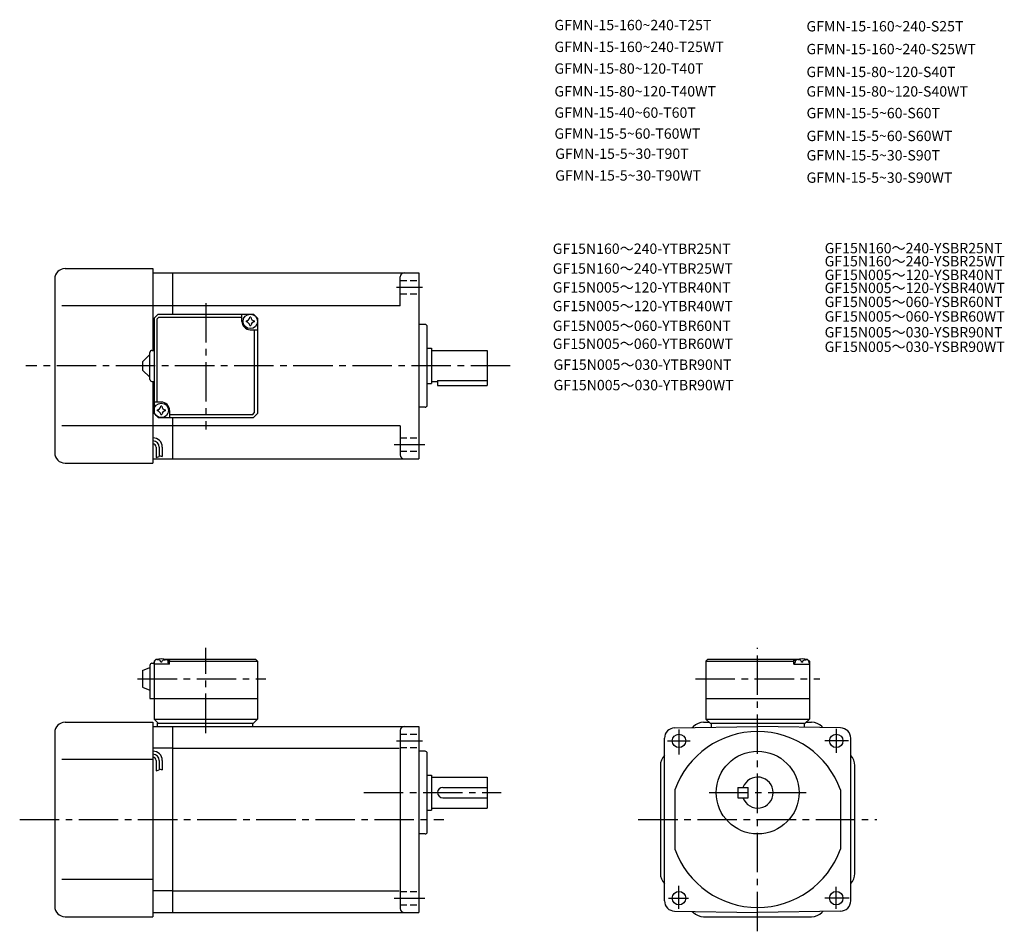
# Model space of a CAD drawing. Extents: x 33 to 508, y 60 to 500.
import ezdxf

# ---------------------------------------------------------------- set-up
doc = ezdxf.new("R2010")
doc.units = 0
doc.header["$LTSCALE"] = 2
doc.header["$MEASUREMENT"] = 0
for name, pattern in [('HIDDEN2', [4.7625, 3.175, -1.5875]), ('sekkei(A2)', [14.2875, 9.525, -1.5875, 1.5875, -1.5875]), ('sekkei_H', [2.38125, 1.5875, -0.79375])]:
    doc.linetypes.add(name, pattern=pattern)
doc.layers.get('0').update_dxf_attribs({"linetype": 'CONTINUOUS'})
for name, color, linetype in [('CENTER', 3, 'sekkei(A2)'), ('HIDS', 1, 'HIDDEN2'), ('HOJO', 4, 'CONTINUOUS'), ('TITLE_C', 4, 'CONTINUOUS')]:
    doc.layers.add(name, color=color, linetype=linetype)
doc.layers.add('TITLE', color=4, linetype='CONTINUOUS', plot=False)
doc.styles.get("Standard").update_dxf_attribs({"font": 'simplex.shx', "bigfont": 'extfont.shx'})

msp = doc.modelspace()

# ---------------------------------------------------------------- linework, layer by layer
for p, q in [((54.65, 379.84), (97.15, 379.84)), ((97.15, 379.84), (97.15, 340.34)), ((97.15, 377.84), (106.65, 377.84)), ((106.65, 377.84), (106.65, 357.84)), ((106.65, 377.84), (225.65, 377.84)), ((216.65, 361.84), (216.65, 375.84)), ((225.65, 377.84), (225.65, 287.84)), ((49.65, 374.84), (49.65, 290.84)), ((97.15, 361.84), (53.17, 361.84)), ((106.65, 361.84), (97.15, 361.84)), ((216.65, 361.84), (106.65, 361.84)), ((97.65, 355.84), (99.65, 357.84)), ((99.65, 357.84), (145.65, 357.84)), ((140.15, 354.34), (140.15, 357.84)), ((145.65, 357.84), (147.65, 355.84)), ((147.65, 355.84), (145.65, 357.84)), ((97.65, 355.84), (97.65, 309.84)), ((99.05, 355.44), (100.05, 356.44)), ((99.05, 355.44), (99.05, 315.34)), ((100.05, 356.44), (140.15, 356.44)), ((147.65, 355.84), (147.65, 309.84)), ((228.65, 352.84), (225.65, 352.84)), ((144.15, 350.34), (147.65, 350.34)), ((146.25, 310.24), (146.25, 350.34)), ((229.65, 313.84), (229.65, 351.84)), ((92.15, 334.84), (95.65, 338.34)), ((95.65, 326.34), (95.65, 339.34)), ((96.65, 340.34), (97.65, 340.34)), ((229.65, 341.34), (231.65, 341.34)), ((231.65, 341.34), (231.65, 324.34)), ((231.65, 340.34), (258.65, 340.34)), ((258.65, 340.34), (258.65, 323.34)), ((92.15, 334.84), (92.15, 330.84)), ((95.65, 327.34), (92.15, 330.84)), ((96.65, 325.34), (97.65, 325.34)), ((97.15, 325.34), (97.15, 285.84)), ((229.65, 324.34), (231.65, 324.34)), ((231.65, 325.34), (234.65, 325.34)), ((234.65, 325.77), (258.65, 325.77)), ((234.65, 325.77), (234.65, 323.34)), ((234.65, 323.34), (258.65, 323.34)), ((101.15, 315.34), (97.65, 315.34)), ((97.65, 309.84), (99.65, 307.84)), ((97.65, 309.84), (99.65, 307.84)), ((105.15, 311.34), (105.15, 307.84)), ((145.25, 309.24), (105.15, 309.24)), ((145.25, 309.24), (146.25, 310.24)), ((147.65, 309.84), (145.65, 307.84)), ((147.65, 309.84), (145.65, 307.84)), ((147.65, 309.84), (145.65, 307.84)), ((228.65, 312.84), (225.65, 312.84)), ((99.65, 307.84), (145.65, 307.84)), ((106.65, 307.84), (106.65, 287.84)), ((97.15, 303.84), (53.17, 303.84)), ((106.65, 303.84), (97.15, 303.84)), ((216.65, 303.84), (106.65, 303.84)), ((216.65, 303.84), (216.65, 289.84)), ((98.65, 293.57), (98.65, 288.55)), ((100.15, 293.57), (100.15, 289.07)), ((101.65, 293.57), (101.65, 289.07)), ((54.65, 285.84), (97.15, 285.84)), ((97.15, 287.84), (106.65, 287.84)), ((106.65, 287.84), (225.65, 287.84)), ((98.65, 191.11), (97.65, 190.11)), ((97.65, 190.11), (98.65, 191.11)), ((98.65, 191.11), (99.81, 191.11)), ((99.12, 190.76), (99.1, 190.97)), ((102.49, 191.11), (146.65, 191.11)), ((103.18, 190.76), (103.2, 190.97)), ((105.15, 190.61), (104.09, 190.61)), ((105.65, 191.11), (105.15, 190.61)), ((105.15, 188.61), (105.15, 190.61)), ((146.65, 191.11), (147.65, 190.11)), ((365.28, 191.11), (364.28, 190.11)), ((365.28, 191.11), (409.45, 191.11)), ((406.28, 191.11), (406.78, 190.61)), ((406.78, 188.61), (406.78, 190.61)), ((406.78, 190.61), (407.84, 190.61)), ((408.75, 190.76), (408.73, 190.97)), ((412.12, 191.11), (413.28, 191.11)), ((412.81, 190.76), (412.83, 190.97)), ((413.28, 191.11), (414.28, 190.11)), ((92.15, 185.61), (95.65, 187.11)), ((92.15, 185.61), (92.15, 177.61)), ((95.65, 188.11), (95.65, 172.11)), ((96.65, 189.11), (97.65, 189.11)), ((97.65, 190.11), (97.65, 162.11)), ((97.65, 188.61), (97.75, 189.73)), ((105.15, 188.61), (97.65, 188.61)), ((101.44, 189.69), (100.86, 189.69)), ((104.65, 188.61), (104.55, 189.73)), ((105.15, 190.11), (147.65, 190.11)), ((147.65, 190.11), (147.65, 162.11)), ((364.28, 190.11), (406.78, 190.11)), ((364.28, 190.11), (364.28, 162.11)), ((406.78, 188.61), (414.28, 188.61)), ((407.28, 188.61), (407.38, 189.73)), ((411.07, 189.69), (410.5, 189.69)), ((414.28, 188.61), (414.19, 189.73)), ((414.28, 190.11), (414.28, 162.11)), ((92.15, 177.61), (95.65, 176.11)), ((95.65, 172.11), (147.65, 172.11)), ((364.28, 172.11), (414.28, 172.11)), ((97.65, 162.11), (147.65, 162.11)), ((97.65, 162.11), (99.65, 160.11)), ((145.65, 160.11), (147.65, 162.11)), ((364.28, 162.11), (414.28, 162.11)), ((364.28, 162.11), (366.28, 160.11)), ((412.28, 160.11), (414.28, 162.11)), ((54.65, 160.61), (97.15, 160.61)), ((97.15, 160.61), (97.15, 66.61)), ((97.15, 158.61), (106.65, 158.61)), ((99.15, 160.11), (145.65, 160.11)), ((99.15, 160.11), (99.15, 158.61)), ((106.65, 158.61), (225.65, 158.61)), ((106.65, 158.61), (106.65, 68.61)), ((145.15, 160.11), (145.15, 158.61)), ((225.65, 158.61), (225.65, 68.61)), ((349.2, 157.91), (389.28, 158.61)), ((357.73, 158.06), (358.23, 158.56)), ((363.18, 160.61), (365.78, 160.61)), ((366.28, 160.11), (412.28, 160.11)), ((366.78, 160.11), (366.78, 158.22)), ((429.37, 157.91), (389.28, 158.61)), ((411.78, 160.11), (411.78, 158.22)), ((412.78, 160.61), (415.38, 160.61)), ((420.83, 158.06), (420.33, 158.56)), ((49.65, 155.61), (49.65, 71.61)), ((216.65, 156.61), (216.65, 70.61)), ((344.28, 74.31), (344.28, 152.91)), ((434.28, 74.31), (434.28, 152.91)), ((106.65, 148.02), (97.15, 148.02)), ((106.65, 148.02), (216.14, 148.02)), ((228.65, 146.61), (225.65, 146.61)), ((229.65, 107.61), (229.65, 145.61)), ((97.15, 142.61), (53.17, 142.61)), ((98.65, 142.14), (98.65, 137.12)), ((100.15, 142.14), (100.15, 137.64)), ((101.65, 142.14), (101.65, 137.64)), ((342.28, 139.71), (342.28, 87.51)), ((436.28, 87.51), (436.28, 139.71)), ((229.65, 135.11), (231.65, 135.11)), ((231.65, 135.11), (231.65, 118.11)), ((231.65, 134.11), (258.65, 134.11)), ((258.65, 134.11), (258.65, 119.11)), ((237.15, 129.11), (258.65, 129.11)), ((379.78, 129.11), (379.78, 124.11)), ((379.78, 129.11), (384.78, 129.11)), ((384.78, 124.11), (384.78, 129.11)), ((237.15, 124.11), (258.65, 124.11)), ((349.28, 127.97), (349.28, 99.25)), ((379.78, 124.11), (384.78, 124.11)), ((429.28, 127.97), (429.28, 99.25)), ((231.65, 119.11), (258.65, 119.11)), ((229.65, 118.11), (231.65, 118.11)), ((228.65, 106.61), (225.65, 106.61)), ((97.15, 84.61), (53.17, 84.61)), ((106.65, 79.2), (97.15, 79.2)), ((106.65, 79.2), (216.14, 79.2)), ((54.65, 66.61), (97.15, 66.61)), ((97.15, 68.61), (106.65, 68.61)), ((106.65, 68.61), (225.65, 68.61)), ((349.2, 69.31), (389.28, 68.61)), ((357.73, 69.16), (358.23, 68.66)), ((363.18, 66.61), (415.38, 66.61)), ((429.37, 69.31), (389.28, 68.61)), ((420.33, 68.66), (420.83, 69.16))]:
    msp.add_line(p, q)
for centre, radius in [((144.15, 354.34), 3.5), ((101.15, 311.34), 3.5), ((351.28, 151.61), 3.25), ((427.28, 151.61), 3.25), ((389.28, 126.61), 20), ((351.28, 75.61), 3.25), ((427.28, 75.61), 3.25)]:
    msp.add_circle(centre, radius)
for centre, radius, start, end in [((54.65, 374.84), 5, 90, 180), ((218.65, 375.84), 2, 90, 180), ((144.15, 354.34), 4, 180, 270), ((144.15, 354.34), 2.05, 171.938, 180), ((144.15, 354.34), 2.05, 180, 188.062), ((142.12, 356.37), 1.74, 269.9987, 0.0013), ((142.12, 352.31), 1.74, 359.9987, 90.0013), ((144.15, 354.34), 2.05, 90, 98.062), ((144.15, 354.34), 2.05, 261.938, 270), ((144.15, 354.34), 2.05, 81.938, 90), ((144.15, 354.34), 2.05, 270, 278.062), ((146.18, 356.37), 1.74, 179.9987, 270.0013), ((146.18, 352.31), 1.74, 89.9987, 180.0013), ((144.15, 354.34), 2.05, 0, 8.062), ((144.15, 354.34), 2.05, 351.938, 0), ((228.65, 351.84), 1, 0, 90), ((96.65, 339.34), 1, 90, 180), ((96.65, 326.34), 1, 180, 270), ((101.15, 311.34), 4, 0, 90), ((101.15, 311.34), 2.05, 171.938, 180), ((101.15, 311.34), 2.05, 180, 188.062), ((99.12, 313.37), 1.74, 269.9987, 0.0013), ((99.12, 309.31), 1.74, 359.9987, 90.0013), ((101.15, 311.34), 2.05, 90, 98.062), ((101.15, 311.34), 2.05, 261.938, 270), ((101.15, 311.34), 2.05, 81.938, 90), ((101.15, 311.34), 2.05, 270, 278.062), ((103.18, 313.37), 1.74, 179.9987, 270.0013), ((103.18, 309.31), 1.74, 89.9987, 180.0013), ((101.15, 311.34), 2.05, 0, 8.062), ((101.15, 311.34), 2.05, 351.938, 0), ((228.65, 313.84), 1, 270, 0), ((97.15, 293.57), 4.5, 0, 90), ((97.15, 293.57), 3, 0, 90), ((97.15, 293.57), 1.5, 0, 90), ((54.65, 290.84), 5, 180, 270), ((218.65, 289.84), 2, 180, 270), ((99.04, 189.61), 1.3, 105.8809, 175), ((101.15, 182.21), 9, 74.1191, 105.8809), ((103.25, 189.61), 1.3, 5, 74.1191), ((408.68, 189.61), 1.3, 105.8809, 175), ((410.78, 182.21), 9, 74.1191, 105.8809), ((412.89, 189.61), 1.3, 5, 74.1191), ((96.65, 188.11), 1, 90, 180), ((54.65, 155.61), 5, 90, 180), ((218.65, 156.61), 2, 90, 180), ((349.28, 152.91), 5, 91.0006, 180), ((363.18, 153.61), 7, 90, 135.0002), ((415.38, 153.61), 7, 45.0001, 90), ((429.28, 152.91), 5, 0, 89.0001), ((389.28, 113.61), 42.5, 90, 160.2501), ((389.28, 113.61), 42.5, 19.7499, 90), ((97.15, 142.14), 4.5, 0, 90), ((97.15, 142.14), 3, 0, 90), ((97.15, 142.14), 1.5, 0, 90), ((228.65, 145.61), 1, 0, 90), ((349.28, 139.71), 7, 135.5852, 180), ((429.28, 139.71), 7, 0, 44.4155), ((389.28, 126.61), 7.5, 199.4712, 160.5288), ((237.15, 126.61), 2.5, 90, 180), ((237.15, 126.61), 2.5, 180, 270), ((228.65, 107.61), 1, 270, 0), ((228.65, 107.61), 1, 270, 0), ((389.28, 113.61), 42.5, 199.7499, 270), ((389.28, 113.61), 42.5, 270, 340.2501), ((349.28, 87.51), 7, 180, 224.4155), ((429.28, 87.51), 7, 315.5848, 0), ((54.65, 71.61), 5, 180, 270), ((349.28, 74.31), 5, 180, 269.0005), ((429.28, 74.31), 5, 271.0002, 0), ((218.65, 70.61), 2, 180, 270), ((363.18, 73.61), 7, 224.9999, 270), ((415.38, 73.61), 7, 270, 315)]:
    msp.add_arc(centre, radius, start, end)
for points in [[(100.86, 189.69), (100.84, 189.85), (100.79, 190.2), (100.35, 190.62), (99.75, 190.84), (99.32, 190.78), (99.12, 190.76)], [(101.44, 189.69), (101.46, 189.85), (101.51, 190.2), (101.94, 190.62), (102.55, 190.84), (102.97, 190.78), (103.18, 190.76)], [(410.5, 189.69), (410.47, 189.85), (410.42, 190.2), (409.99, 190.62), (409.38, 190.84), (408.96, 190.78), (408.75, 190.76)], [(411.07, 189.69), (411.09, 189.85), (411.14, 190.2), (411.58, 190.62), (412.19, 190.84), (412.61, 190.78), (412.81, 190.76)]]:
    msp.add_open_spline(points, degree=3, knots=[0, 0, 0, 0, 0.460136, 1.049887, 1.713743, 2.320348, 2.320348, 2.320348, 2.320348])
at = {"layer": 'CENTER'}
for p, q in [((214.85, 370.84), (227.33, 370.84)), ((122.65, 363.23), (122.65, 302.09)), ((269.7, 332.84), (35.75, 332.84)), ((213.65, 294.84), (228.53, 294.84)), ((122.65, 155.41), (122.65, 196.5)), ((389.28, 59.58), (389.28, 196.5)), ((89.7, 181.61), (151.6, 181.61)), ((359.24, 181.61), (419.33, 181.61)), ((351.28, 157.14), (351.28, 145.06)), ((427.28, 157.4), (427.28, 145.85)), ((214.85, 151.61), (227.33, 151.61)), ((345.71, 151.61), (356.73, 151.61)), ((433.25, 151.61), (421.7, 151.61)), ((199.05, 126.61), (265.39, 126.61)), ((365.79, 126.61), (412.77, 126.61)), ((32.74, 113.61), (237.69, 113.61)), ((331.63, 113.61), (446.93, 113.61)), ((351.28, 70.51), (351.28, 81.54)), ((427.28, 70.51), (427.28, 81.15)), ((213.65, 75.61), (228.53, 75.61)), ((346.23, 75.61), (355.95, 75.61)), ((433.52, 75.61), (421.7, 75.61))]:
    msp.add_line(p, q, dxfattribs=at)
at = {"layer": 'HIDS', "linetype": 'sekkei_H'}
for p, q in [((216.65, 374.09), (225.65, 374.09)), ((216.65, 367.59), (225.65, 367.59)), ((216.65, 298.09), (225.65, 298.09)), ((216.65, 291.59), (225.65, 291.59)), ((216.65, 154.86), (225.65, 154.86)), ((216.65, 148.36), (225.65, 148.36)), ((216.65, 78.86), (225.65, 78.86)), ((216.65, 72.36), (225.65, 72.36))]:
    msp.add_line(p, q, dxfattribs=at)
at = {"layer": 'HOJO'}
for p, q in [((98.65, 288.57), (100.15, 289.07)), ((100.15, 289.57), (101.65, 289.07)), ((100.15, 138.14), (101.65, 137.64)), ((98.65, 137.14), (100.15, 137.64))]:
    msp.add_line(p, q, dxfattribs=at)

# ---------------------------------------------------------------- texts
at = {"layer": 'TITLE'}
for s, p in [('GFMN-15-160~240-T25T', (291.09, 495.06)), ('GFMN-15-160~240-S25T', (412.88, 494.47)), ('GFMN-15-160~240-T25WT', (291.09, 484.52)), ('GFMN-15-160~240-S25WT', (412.88, 483.46)), ('GFMN-15-80~120-T40T', (291.09, 474.04)), ('GFMN-15-80~120-S40T', (412.88, 472.41)), ('GFMN-15-80~120-T40WT', (291.09, 463.03)), ('GFMN-15-80~120-S40WT', (412.88, 462.99)), ('GFMN-15-40~60-T60T', (291.12, 452.74)), ('GFMN-15-5~60-S60T', (412.91, 452.53)), ('GFMN-15-5~60-T60WT', (291.12, 442.6)), ('GFMN-15-5~60-S60WT', (412.91, 441.48)), ('GFMN-15-5~30-T90T', (291.46, 432.88)), ('GFMN-15-5~30-S90T', (412.91, 432.11)), ('GFMN-15-5~30-T90WT', (291.46, 422.35)), ('GFMN-15-5~30-S90WT', (412.91, 421.32))]:
    msp.add_text(s, height=5, dxfattribs=at).set_placement(p)
at = {"layer": 'TITLE_C'}
for s, p in [('GF15N160～240-YTBR25NT', (290.29, 386.97)), ('GF15N160～240-YSBR25NT', (421.66, 387.24)), ('GF15N160～240-YSBR25WT', (421.66, 380.94)), ('GF15N160～240-YTBR25WT', (290.29, 377.37)), ('GF15N005～120-YSBR40NT', (421.66, 374.31)), ('GF15N005～120-YTBR40NT', (290.29, 368.27)), ('GF15N005～120-YSBR40WT', (421.66, 368.02)), ('GF15N005～060-YSBR60NT', (421.66, 361.26)), ('GF15N005～120-YTBR40WT', (290.29, 359.26)), ('GF15N005～060-YSBR60WT', (421.66, 354.25)), ('GF15N005～060-YTBR60NT', (290.32, 349.71)), ('GF15N005～030-YSBR90NT', (421.66, 346.59)), ('GF15N005～060-YTBR60WT', (290.32, 341.04)), ('GF15N005～030-YSBR90WT', (421.66, 339.58)), ('GF15N005～030-YTBR90NT', (290.66, 330.93)), ('GF15N005～030-YTBR90WT', (290.66, 321.06))]:
    msp.add_text(s, height=5, dxfattribs=at).set_placement(p)

doc.saveas('drawing.dxf')
